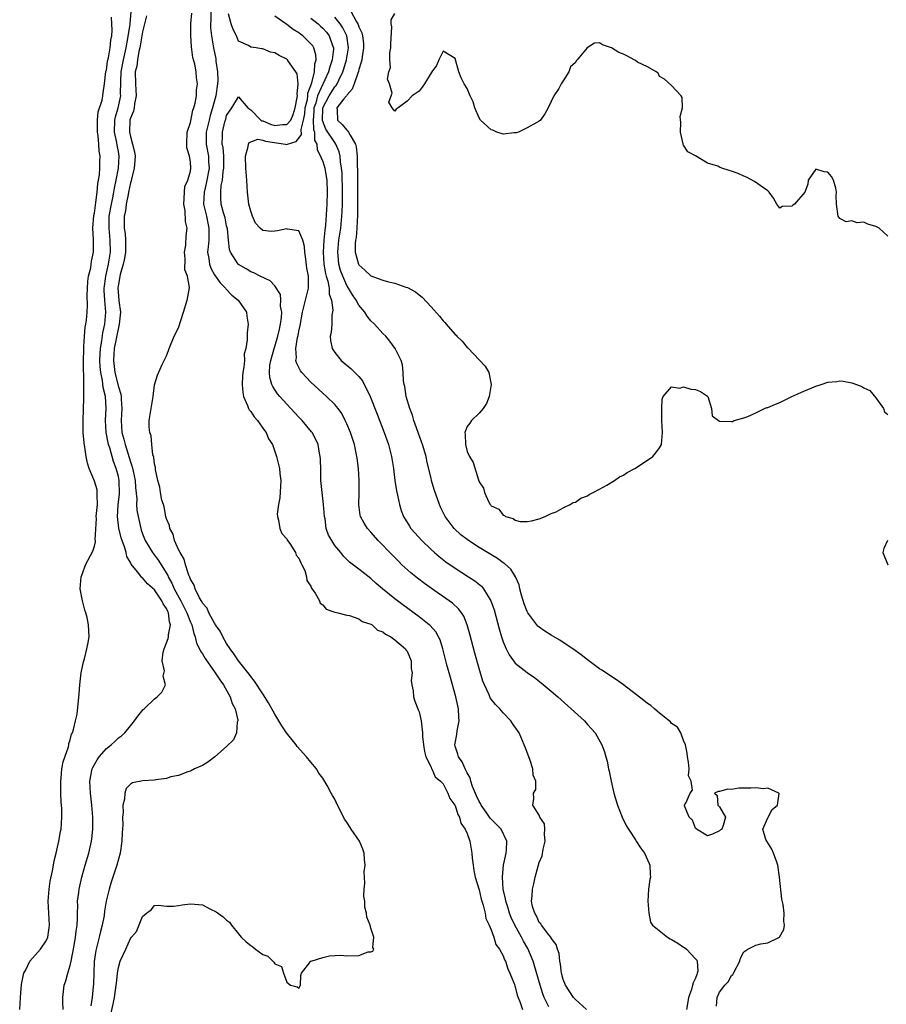
# Model space of a CAD drawing. Units: inches. Extents: x 2514000 to 2517000, y 1554000 to 1557000.
# Drawn here: x 2516461 to 2516605, y 1554670 to 1554834 of the extents above; entities that cross this region are included whole.
import ezdxf

# ---------------------------------------------------------------- set-up
doc = ezdxf.new("R2010")
doc.units = ezdxf.units.IN
doc.header["$MEASUREMENT"] = 0
doc.layers.add('LD25141554_2ft', color=42, linetype='Continuous')

msp = doc.modelspace()

# ---------------------------------------------------------------- linework, layer by layer
at = {"layer": 'LD25141554_2ft'}
for points, elevation in [([(2516460.58, 1554669), (2516460.69, 1554671), (2516460.89, 1554673.11), (2516461.2, 1554674.8), (2516461.25, 1554675), (2516461.58, 1554675.58), (2516462.27, 1554677), (2516464.04, 1554679), (2516465, 1554680.43), (2516465.24, 1554681), (2516465.46, 1554682.54), (2516465.51, 1554683), (2516465.42, 1554685), (2516465.34, 1554687), (2516465.49, 1554689), (2516465.67, 1554690.33), (2516466.04, 1554692.04), (2516466.2, 1554693), (2516466.29, 1554693.71), (2516466.64, 1554695), (2516467, 1554696.47), (2516467.11, 1554697), (2516467.38, 1554698.62), (2516467.46, 1554699), (2516467.61, 1554701), (2516467.59, 1554702.41), (2516467.55, 1554703), (2516467.5, 1554703.5), (2516467.42, 1554705), (2516467.4, 1554707), (2516467.47, 1554707.47), (2516467.61, 1554709), (2516467.81, 1554710.19), (2516468.69, 1554712.69), (2516468.75, 1554713), (2516468.76, 1554713.24), (2516469, 1554713.85), (2516469.21, 1554714.79), (2516469.34, 1554715), (2516469.55, 1554715.55), (2516469.84, 1554717), (2516470.12, 1554718.12), (2516470.48, 1554721.52), (2516470.58, 1554723), (2516470.82, 1554725), (2516471.19, 1554726.81), (2516471.35, 1554727.35), (2516471.77, 1554729), (2516471.95, 1554730.05), (2516472.15, 1554731), (2516472.06, 1554732.06), (2516472.04, 1554733), (2516471.79, 1554734.21), (2516471.57, 1554735), (2516471.42, 1554735.42), (2516471.03, 1554737), (2516470.65, 1554739), (2516470.78, 1554741), (2516471, 1554741.53), (2516471.55, 1554743), (2516472.75, 1554745.25), (2516473, 1554746.09), (2516473.18, 1554746.82), (2516473.17, 1554747), (2516473.15, 1554747.15), (2516473.33, 1554750.67), (2516473.31, 1554751), (2516473.5, 1554753), (2516473.44, 1554754.56), (2516473.49, 1554755), (2516473.44, 1554755.44), (2516473, 1554756.92), (2516472.14, 1554759), (2516471.87, 1554759.87), (2516471.65, 1554761), (2516471.43, 1554762.57), (2516471.28, 1554763.28), (2516471.14, 1554765), (2516471.11, 1554767), (2516471.27, 1554770.73), (2516471.27, 1554771), (2516471.24, 1554771.24), (2516471.26, 1554773), (2516471.26, 1554774.74), (2516471.2, 1554775.2), (2516471.2, 1554777), (2516471.22, 1554778.78), (2516471.23, 1554779), (2516471.27, 1554779.27), (2516471.35, 1554781), (2516471.49, 1554782.51), (2516471.6, 1554783), (2516471.69, 1554783.69), (2516471.81, 1554785), (2516471.85, 1554786.15), (2516471.81, 1554787.81), (2516471.83, 1554789), (2516471.89, 1554790.11), (2516472.03, 1554791), (2516472.39, 1554792.39), (2516472.5, 1554793.5), (2516472.86, 1554795), (2516472.87, 1554797.13), (2516472.73, 1554799), (2516472.89, 1554801.11), (2516473, 1554801.48), (2516473.16, 1554802.84), (2516473.27, 1554803.26), (2516473.49, 1554805), (2516473.57, 1554806.43), (2516473.7, 1554807), (2516473.85, 1554807.85), (2516473.89, 1554809), (2516473.91, 1554810.09), (2516473.95, 1554811), (2516473.79, 1554811.79), (2516473.73, 1554813), (2516473.63, 1554814.37), (2516473.5, 1554815), (2516473.51, 1554817), (2516473.65, 1554818.35), (2516474.29, 1554820.29), (2516474.41, 1554821), (2516474.46, 1554821.54), (2516474.67, 1554823), (2516474.92, 1554825.08), (2516475, 1554825.29), (2516475.2, 1554826.8), (2516475.37, 1554827.37), (2516475.64, 1554829), (2516475.71, 1554830.29), (2516475.88, 1554831), (2516475.96, 1554831.96), (2516475.93, 1554833), (2516475.86, 1554834.14)], 6350), ([(2516467.83, 1554669), (2516467.78, 1554670.22), (2516467.77, 1554671), (2516468, 1554673), (2516468.25, 1554673.75), (2516468.58, 1554675), (2516469, 1554676.3), (2516469.15, 1554677), (2516469.64, 1554679.64), (2516469.87, 1554681), (2516469.97, 1554682.03), (2516470.14, 1554683), (2516470.2, 1554684.2), (2516470.19, 1554685), (2516470.23, 1554686.23), (2516470.22, 1554687), (2516470.42, 1554688.42), (2516470.48, 1554689), (2516470.93, 1554691), (2516471.49, 1554693), (2516472.07, 1554695), (2516472.54, 1554697), (2516472.6, 1554697.4), (2516472.77, 1554699), (2516472.76, 1554701), (2516472.6, 1554703), (2516472.35, 1554705), (2516472.26, 1554707), (2516472.64, 1554709), (2516472.74, 1554709.26), (2516473, 1554709.77), (2516473.45, 1554710.55), (2516473.8, 1554711), (2516475, 1554712.41), (2516475.79, 1554713), (2516476.42, 1554713.58), (2516477, 1554714.17), (2516477.49, 1554714.51), (2516478.07, 1554715), (2516479, 1554716.19), (2516479.7, 1554717), (2516480.22, 1554717.78), (2516481.12, 1554718.88), (2516481.27, 1554719), (2516483, 1554720.67), (2516483.45, 1554721), (2516484.2, 1554721.8), (2516484.84, 1554723), (2516484.44, 1554724.44), (2516484.64, 1554725.36), (2516484.28, 1554727), (2516484.42, 1554728.42), (2516484.59, 1554729), (2516484.73, 1554729.27), (2516485.29, 1554730.71), (2516485.31, 1554731), (2516485.32, 1554731.32), (2516485.67, 1554733), (2516485.5, 1554733.5), (2516485.32, 1554735), (2516485.2, 1554735.2), (2516485, 1554735.68), (2516484.46, 1554736.46), (2516484.22, 1554737), (2516483, 1554738.8), (2516481.81, 1554739.81), (2516481, 1554740.83), (2516480.88, 1554740.88), (2516480.2, 1554741.8), (2516479.11, 1554743.11), (2516479, 1554743.37), (2516478.38, 1554744.38), (2516478.29, 1554745), (2516478.03, 1554745.97), (2516477.62, 1554747), (2516477.47, 1554747.47), (2516477.08, 1554749.08), (2516476.84, 1554751), (2516476.96, 1554752.96), (2516477.19, 1554754.81), (2516477.14, 1554757), (2516477, 1554757.68), (2516476.63, 1554759), (2516476.16, 1554760.16), (2516475.57, 1554762.43), (2516475.37, 1554763), (2516475.29, 1554763.29), (2516474.98, 1554764.98), (2516474.85, 1554767), (2516474.95, 1554769.05), (2516474.84, 1554771), (2516474.47, 1554772.47), (2516474.36, 1554773.64), (2516474.06, 1554775), (2516473.97, 1554775.97), (2516473.92, 1554777), (2516473.95, 1554778.05), (2516474.01, 1554779), (2516474.24, 1554780.24), (2516474.4, 1554781.6), (2516474.72, 1554783), (2516474.88, 1554785), (2516474.72, 1554787), (2516474.64, 1554788.64), (2516474.64, 1554789), (2516474.67, 1554789.33), (2516474.9, 1554791), (2516475.37, 1554793), (2516475.68, 1554795), (2516475.65, 1554797), (2516475.44, 1554799), (2516475.48, 1554801), (2516475.83, 1554803), (2516476.07, 1554804.07), (2516476.25, 1554805), (2516476.34, 1554805.66), (2516476.65, 1554807), (2516477.04, 1554809), (2516477.13, 1554811), (2516477, 1554811.76), (2516476.79, 1554812.79), (2516476.73, 1554813.27), (2516476.35, 1554815), (2516476.39, 1554817), (2516476.49, 1554817.51), (2516476.95, 1554819), (2516477.39, 1554821), (2516477.37, 1554821.37), (2516477.39, 1554823.39), (2516477.45, 1554825), (2516477.82, 1554827), (2516478.28, 1554829), (2516478.57, 1554830.57), (2516478.93, 1554832.93), (2516478.93, 1554833.07), (2516479.14, 1554835)], 6348), ([(2516481.65, 1554834.35), (2516481.35, 1554833), (2516481, 1554831.68), (2516480.64, 1554829.36), (2516480.56, 1554829), (2516480.4, 1554828.4), (2516480.15, 1554827), (2516480.05, 1554825.95), (2516479.8, 1554825), (2516479.85, 1554823), (2516479.95, 1554821), (2516479.67, 1554819.67), (2516479.6, 1554819), (2516479.51, 1554818.49), (2516479, 1554817.32), (2516478.92, 1554817), (2516478.85, 1554815), (2516479, 1554814.23), (2516479.36, 1554813), (2516479.69, 1554811.69), (2516479.76, 1554811), (2516479.73, 1554810.27), (2516479.64, 1554809), (2516479.16, 1554807.16), (2516479.12, 1554806.88), (2516479, 1554806.56), (2516478.7, 1554805), (2516478.6, 1554804.6), (2516478.31, 1554803), (2516478.18, 1554801.82), (2516477.98, 1554801), (2516477.98, 1554799), (2516478.12, 1554798.12), (2516478.19, 1554797), (2516478.2, 1554796.2), (2516478.17, 1554795), (2516478.03, 1554793.97), (2516477.81, 1554793), (2516477.28, 1554791.28), (2516477, 1554789.68), (2516476.92, 1554789), (2516477, 1554787.73), (2516477.07, 1554786.93), (2516477.32, 1554785), (2516477.15, 1554783), (2516477, 1554782.47), (2516476.31, 1554779), (2516476.18, 1554777), (2516476.4, 1554775), (2516477, 1554772.59), (2516477.4, 1554771.4), (2516477.47, 1554771), (2516477.47, 1554770.53), (2516477.57, 1554769), (2516477.44, 1554767), (2516477.59, 1554765), (2516477.9, 1554763.9), (2516478.1, 1554763), (2516479, 1554760.13), (2516479.31, 1554759.31), (2516479.44, 1554758.56), (2516479.77, 1554757), (2516479.84, 1554755.84), (2516480.04, 1554753.96), (2516480.03, 1554753), (2516480.07, 1554752.07), (2516480.26, 1554751), (2516480.7, 1554749), (2516480.77, 1554748.77), (2516481, 1554748.15), (2516481.46, 1554747), (2516482.68, 1554745), (2516482.81, 1554744.81), (2516483, 1554744.58), (2516483.68, 1554743.68), (2516485.22, 1554741.22), (2516485.3, 1554741), (2516485.91, 1554739.91), (2516486.29, 1554739), (2516487.37, 1554737), (2516488.39, 1554735), (2516489, 1554733.44), (2516489.2, 1554733), (2516489.54, 1554731.54), (2516489.78, 1554731), (2516489.96, 1554729.96), (2516490.48, 1554729), (2516490.63, 1554728.63), (2516491, 1554728.14), (2516491.41, 1554727.41), (2516493.11, 1554725), (2516493.84, 1554723.84), (2516494.46, 1554723), (2516495.61, 1554721), (2516495.9, 1554719.9), (2516496.4, 1554719), (2516496.87, 1554717.13), (2516496.86, 1554717), (2516496.77, 1554716.77), (2516496.65, 1554715), (2516496.15, 1554713.85), (2516495, 1554712.73), (2516493.02, 1554711), (2516491.88, 1554710.12), (2516491, 1554709.6), (2516489.64, 1554709), (2516489, 1554708.65), (2516488.52, 1554708.52), (2516487, 1554707.93), (2516485.71, 1554707.71), (2516485, 1554707.43), (2516483.21, 1554707.21), (2516483, 1554707.14), (2516481.04, 1554707.04), (2516479.33, 1554706.67), (2516479, 1554706.48), (2516478.27, 1554705.73), (2516478.04, 1554705), (2516478, 1554704), (2516477.75, 1554703), (2516477.78, 1554701.78), (2516477.69, 1554701), (2516477.71, 1554699.71), (2516477.62, 1554698.38), (2516477.58, 1554697), (2516477.29, 1554695), (2516476.74, 1554693), (2516475.81, 1554690.19), (2516475.45, 1554689), (2516474.97, 1554687), (2516474.68, 1554685.32), (2516474.61, 1554684.61), (2516474.32, 1554683), (2516474.04, 1554681.96), (2516473.82, 1554681), (2516473.28, 1554679), (2516473.23, 1554678.77), (2516472.98, 1554676.98), (2516472.83, 1554673.17), (2516472.81, 1554672.81), (2516472.63, 1554671), (2516472.41, 1554669.59)], 6346), ([(2516475.47, 1554667), (2516476.13, 1554669.87), (2516476.34, 1554671), (2516476.65, 1554673), (2516476.67, 1554673.33), (2516476.86, 1554675), (2516477, 1554675.96), (2516477.31, 1554677), (2516478.25, 1554679), (2516479, 1554680.79), (2516479.2, 1554681), (2516480.02, 1554681.98), (2516481, 1554684.46), (2516481.69, 1554685), (2516482.44, 1554685.56), (2516483, 1554686.31), (2516483.64, 1554686.36), (2516485, 1554686.18), (2516486.15, 1554686.15), (2516487, 1554686.27), (2516487.61, 1554686.39), (2516489, 1554686.58), (2516491, 1554686.37), (2516492.31, 1554685.69), (2516493.24, 1554685.24), (2516494.4, 1554684.4), (2516495, 1554683.83), (2516495.49, 1554683.49), (2516495.83, 1554683), (2516497, 1554681.55), (2516497.39, 1554681), (2516498.24, 1554680.24), (2516499, 1554679.63), (2516499.38, 1554679.38), (2516499.8, 1554679), (2516501, 1554678.14), (2516501.85, 1554677.85), (2516502.68, 1554677), (2516502.85, 1554676.85), (2516503, 1554676.58), (2516504.14, 1554676.14), (2516504.48, 1554675), (2516505, 1554673.5), (2516505.64, 1554673), (2516506.72, 1554672.72), (2516507, 1554672.51), (2516507.3, 1554673), (2516507.34, 1554674.66), (2516507.44, 1554675), (2516508.81, 1554676.81), (2516508.87, 1554677), (2516508.96, 1554677.04), (2516509.04, 1554677.04), (2516511, 1554677.62), (2516512.11, 1554677.89), (2516513.98, 1554678.02), (2516515, 1554677.92), (2516517, 1554677.97), (2516518.56, 1554678.56), (2516519, 1554678.58), (2516519.34, 1554678.66), (2516519.5, 1554679), (2516519.29, 1554679.29), (2516519.47, 1554681), (2516519, 1554682.49), (2516518.86, 1554683), (2516518.33, 1554684.33), (2516518.28, 1554685), (2516518, 1554686), (2516517.98, 1554687), (2516517.83, 1554687.83), (2516517.86, 1554689), (2516517.98, 1554690.02), (2516517.92, 1554691), (2516517.9, 1554691.9), (2516518.05, 1554693), (2516517.92, 1554693.92), (2516517.87, 1554695), (2516517.66, 1554695.66), (2516517.08, 1554697), (2516515.69, 1554699), (2516515, 1554700.15), (2516514.63, 1554700.63), (2516513.94, 1554702.06), (2516513.46, 1554703), (2516513, 1554703.96), (2516512.58, 1554704.58), (2516512.41, 1554705), (2516511.73, 1554706.27), (2516511.19, 1554707.19), (2516511, 1554707.48), (2516510.32, 1554708.32), (2516509.94, 1554709), (2516509, 1554710.11), (2516508.3, 1554711), (2516506.75, 1554712.75), (2516506.58, 1554713), (2516504.97, 1554715), (2516504.18, 1554716.18), (2516503.7, 1554717), (2516503, 1554718.13), (2516501.99, 1554719.99), (2516501, 1554721.48), (2516499.64, 1554723.64), (2516499, 1554724.41), (2516498.76, 1554724.76), (2516496.97, 1554727), (2516496.19, 1554728.19), (2516495.59, 1554729), (2516495, 1554729.9), (2516494.36, 1554731), (2516493.91, 1554731.91), (2516493.16, 1554733), (2516493.11, 1554733.11), (2516493, 1554733.25), (2516492.06, 1554735), (2516491.74, 1554735.74), (2516491, 1554736.6), (2516490.87, 1554736.87), (2516490.5, 1554737.5), (2516489.77, 1554739), (2516489.6, 1554739.6), (2516489, 1554740.61), (2516488.9, 1554740.9), (2516488.73, 1554741.27), (2516488.17, 1554743), (2516487.94, 1554743.94), (2516487.25, 1554745), (2516487, 1554745.53), (2516486.33, 1554747), (2516486.08, 1554748.08), (2516485.55, 1554749), (2516485.5, 1554749.5), (2516485, 1554750.65), (2516484.91, 1554751), (2516484.62, 1554752.62), (2516484.48, 1554753), (2516484.24, 1554753.76), (2516484.01, 1554755), (2516483.91, 1554755.91), (2516483.55, 1554757), (2516483.16, 1554758.84), (2516483.16, 1554759.16), (2516483, 1554759.7), (2516482.89, 1554760.89), (2516482.74, 1554761.26), (2516482.53, 1554763), (2516482.45, 1554764.45), (2516482.2, 1554765), (2516482.1, 1554765.9), (2516482.14, 1554767), (2516482.32, 1554768.32), (2516482.45, 1554769), (2516482.76, 1554771), (2516483, 1554772.93), (2516483.48, 1554774.52), (2516484.3, 1554776.3), (2516484.6, 1554777), (2516485, 1554777.78), (2516485.34, 1554778.66), (2516485.45, 1554779), (2516486.28, 1554781), (2516487, 1554782.44), (2516487.84, 1554785), (2516488.44, 1554787), (2516488.75, 1554788.75), (2516488.85, 1554789.15), (2516488.51, 1554791), (2516488.06, 1554792.06), (2516488.1, 1554793.9), (2516487.99, 1554795), (2516488.19, 1554796.19), (2516488.29, 1554797.71), (2516488.45, 1554799), (2516488.13, 1554800.13), (2516488.1, 1554801.9), (2516487.87, 1554803), (2516487.95, 1554803.95), (2516487.99, 1554805), (2516488.07, 1554805.93), (2516488.56, 1554807), (2516489, 1554808.48), (2516489.07, 1554809), (2516489, 1554810.06), (2516488.85, 1554811), (2516488.39, 1554812.39), (2516488.37, 1554813), (2516488.46, 1554815), (2516489, 1554816.57), (2516489.36, 1554818.64), (2516489.54, 1554819), (2516489.79, 1554819.79), (2516489.97, 1554821), (2516490, 1554822), (2516490.16, 1554823), (2516490.01, 1554824.01), (2516489.92, 1554825), (2516489.7, 1554826.3), (2516489.39, 1554827.39), (2516489.16, 1554829.16), (2516489.04, 1554831.04), (2516489.06, 1554833), (2516489.23, 1554834.77)], 6344), ([(2516492.35, 1554835), (2516492.36, 1554833.64), (2516492.31, 1554833), (2516492.33, 1554832.33), (2516492.5, 1554831), (2516492.82, 1554829), (2516493.19, 1554827.19), (2516493.23, 1554826.77), (2516493.5, 1554825), (2516493.53, 1554823.53), (2516493.5, 1554823), (2516493.2, 1554821), (2516492.67, 1554819), (2516492.26, 1554817.74), (2516492.07, 1554817), (2516491.59, 1554815), (2516491.59, 1554813), (2516491.97, 1554811), (2516492, 1554810), (2516492.07, 1554809), (2516491.59, 1554806.41), (2516491.24, 1554805), (2516491.17, 1554803), (2516491.63, 1554801), (2516491.86, 1554799.86), (2516492.06, 1554799), (2516492.06, 1554797.94), (2516492.02, 1554797), (2516491.9, 1554795.9), (2516491.84, 1554795), (2516492.02, 1554793.98), (2516492.14, 1554793), (2516492.36, 1554792.36), (2516493, 1554791.26), (2516493.92, 1554789.92), (2516494.82, 1554789), (2516494.88, 1554788.88), (2516495.86, 1554787.86), (2516496.93, 1554787), (2516498.32, 1554785), (2516498.37, 1554784.37), (2516498.59, 1554783), (2516498.43, 1554781.57), (2516498.39, 1554781), (2516498.39, 1554780.39), (2516498.18, 1554779), (2516497.94, 1554778.06), (2516497.95, 1554777), (2516497.87, 1554775.87), (2516497.69, 1554775), (2516497.64, 1554774.36), (2516497.57, 1554773), (2516497.67, 1554771.67), (2516497.8, 1554771), (2516498.49, 1554769.51), (2516498.66, 1554769), (2516498.76, 1554768.76), (2516499, 1554768.49), (2516499.59, 1554767.59), (2516500.13, 1554767), (2516501.32, 1554765.32), (2516501.6, 1554765), (2516501.97, 1554763.97), (2516502.64, 1554763), (2516503.31, 1554761), (2516503.78, 1554759), (2516503.83, 1554758.17), (2516504.01, 1554757), (2516503.87, 1554754.13), (2516503.64, 1554753), (2516503.43, 1554751.43), (2516503.45, 1554751), (2516503.62, 1554750.38), (2516503.85, 1554749), (2516504.2, 1554748.2), (2516505, 1554747.31), (2516505.15, 1554747), (2516505.5, 1554746.5), (2516506.44, 1554745), (2516506.59, 1554744.59), (2516507, 1554744.11), (2516507.32, 1554743.32), (2516507.53, 1554743), (2516507.98, 1554742.01), (2516508.27, 1554741), (2516508.36, 1554740.36), (2516509, 1554739.44), (2516509.11, 1554739.11), (2516509.73, 1554738.27), (2516510.44, 1554737), (2516510.58, 1554736.58), (2516511, 1554736.3), (2516511.57, 1554735.57), (2516513, 1554735.11), (2516513.07, 1554735.07), (2516513.5, 1554735), (2516515, 1554734.62), (2516515.44, 1554734.56), (2516517, 1554734.01), (2516517.56, 1554733.56), (2516519, 1554733.12), (2516519.2, 1554733), (2516520.1, 1554732.1), (2516521, 1554731.84), (2516521.43, 1554731.43), (2516522.3, 1554731), (2516523, 1554730.5), (2516524.73, 1554729), (2516524.81, 1554728.81), (2516525, 1554728.61), (2516525.7, 1554727), (2516525.72, 1554725.72), (2516525.87, 1554725), (2516525.71, 1554723.71), (2516525.79, 1554723), (2516526.02, 1554721.98), (2516526.1, 1554721), (2516526.28, 1554720.28), (2516526.82, 1554719), (2516526.85, 1554718.85), (2516527, 1554718.53), (2516527.34, 1554717), (2516527.53, 1554715.53), (2516527.58, 1554715), (2516527.6, 1554714.4), (2516527.73, 1554713), (2516527.89, 1554711.89), (2516528.12, 1554711), (2516529, 1554709.31), (2516529.07, 1554709.07), (2516529.13, 1554709), (2516529.7, 1554707.7), (2516530.59, 1554707), (2516531, 1554706.52), (2516531.81, 1554705), (2516532.1, 1554704.1), (2516532.95, 1554703), (2516533, 1554702.91), (2516533.43, 1554701.43), (2516533.71, 1554701), (2516533.97, 1554699.97), (2516534.66, 1554699), (2516535, 1554698.25), (2516535.46, 1554697), (2516535.81, 1554695), (2516535.86, 1554694.14), (2516535.99, 1554693), (2516536.13, 1554692.13), (2516536.34, 1554691), (2516537, 1554688.9), (2516537.33, 1554687.33), (2516537.68, 1554686.32), (2516537.98, 1554685), (2516538.13, 1554684.13), (2516538.66, 1554683), (2516539, 1554682.22), (2516539.44, 1554681), (2516539.8, 1554679.8), (2516540.41, 1554679), (2516541, 1554677.93), (2516541.24, 1554677.24), (2516541.39, 1554677), (2516541.75, 1554675.75), (2516542.12, 1554675), (2516542.86, 1554673.14), (2516542.92, 1554672.92), (2516543, 1554672.77), (2516543.35, 1554671.36), (2516543.84, 1554670.16), (2516544.19, 1554669)], 6342), ([(2516548.58, 1554669.42), (2516547.84, 1554671), (2516547.61, 1554671.61), (2516547.14, 1554673), (2516546.23, 1554676.23), (2516545.99, 1554677), (2516545.1, 1554679.1), (2516544.37, 1554680.37), (2516544.05, 1554681), (2516542.95, 1554683), (2516542.31, 1554684.31), (2516542.06, 1554685), (2516541.82, 1554685.82), (2516541.44, 1554687), (2516541.4, 1554687.4), (2516541.02, 1554689), (2516540.87, 1554691), (2516541, 1554692.37), (2516541.07, 1554693), (2516541.5, 1554695), (2516541.56, 1554695.56), (2516541.62, 1554697), (2516540.65, 1554699), (2516539.82, 1554699.82), (2516538.84, 1554700.84), (2516538.17, 1554701.83), (2516537.33, 1554703), (2516537.23, 1554703.23), (2516537, 1554703.61), (2516536.54, 1554704.54), (2516535.91, 1554706.09), (2516535.6, 1554707), (2516535.51, 1554707.51), (2516535, 1554708.37), (2516534.81, 1554708.81), (2516534.69, 1554709), (2516534.17, 1554710.17), (2516533.54, 1554711), (2516533.44, 1554711.44), (2516533, 1554712.81), (2516532.96, 1554713), (2516533, 1554713.31), (2516533.28, 1554714.73), (2516533.36, 1554715.36), (2516533.67, 1554717), (2516533.62, 1554717.62), (2516533.55, 1554719), (2516533.14, 1554721), (2516532.58, 1554723), (2516532.21, 1554724.21), (2516531.65, 1554726.35), (2516531.46, 1554727), (2516530.98, 1554728.98), (2516530.49, 1554730.49), (2516530.24, 1554731), (2516529.8, 1554731.8), (2516528.86, 1554732.86), (2516528.71, 1554733), (2516527, 1554734.33), (2516524.33, 1554736.33), (2516523, 1554737.34), (2516520.94, 1554739), (2516519.89, 1554739.89), (2516519, 1554740.7), (2516517.69, 1554741.69), (2516517, 1554742.28), (2516515.42, 1554743.42), (2516514.42, 1554744.42), (2516513.99, 1554745), (2516513, 1554746.19), (2516512.47, 1554747), (2516511.93, 1554747.93), (2516511.57, 1554749), (2516511.37, 1554750.63), (2516511.29, 1554751), (2516511.13, 1554753), (2516510.87, 1554755), (2516510.69, 1554757), (2516510.66, 1554758.66), (2516510.6, 1554760.6), (2516510.58, 1554761), (2516510.46, 1554761.54), (2516510.21, 1554763), (2516509.85, 1554763.85), (2516509.23, 1554765), (2516509.13, 1554765.13), (2516507.55, 1554767), (2516507, 1554767.56), (2516505, 1554769.7), (2516503.84, 1554771), (2516503.45, 1554771.45), (2516502.66, 1554772.66), (2516502.52, 1554773), (2516502.16, 1554774.16), (2516502.12, 1554775), (2516502.2, 1554776.2), (2516502.34, 1554777), (2516502.89, 1554779), (2516503, 1554779.33), (2516503.51, 1554781), (2516503.78, 1554782.22), (2516503.97, 1554783), (2516504.12, 1554784.12), (2516504.16, 1554785), (2516503.97, 1554786.03), (2516504.02, 1554787), (2516503.95, 1554787.95), (2516503, 1554789.42), (2516502.24, 1554790.24), (2516500.59, 1554791), (2516499.55, 1554791.55), (2516499, 1554791.74), (2516498.25, 1554792.25), (2516497, 1554792.93), (2516496.93, 1554793), (2516495.65, 1554795), (2516495.46, 1554795.45), (2516495.33, 1554797), (2516495.13, 1554798.87), (2516495.08, 1554799.08), (2516495, 1554799.37), (2516494.73, 1554800.73), (2516494.47, 1554801.53), (2516494.11, 1554803), (2516494.03, 1554804.03), (2516494.01, 1554805), (2516494.09, 1554806.09), (2516494.31, 1554807), (2516494.43, 1554808.43), (2516494.55, 1554809), (2516494.52, 1554811), (2516494.41, 1554812.41), (2516494.28, 1554813), (2516494.31, 1554814.31), (2516494.3, 1554815), (2516494.69, 1554816.69), (2516494.84, 1554817.16), (2516495, 1554817.77), (2516495.87, 1554819), (2516497, 1554820.85), (2516498.51, 1554819), (2516499, 1554818.68), (2516500.71, 1554817), (2516500.88, 1554816.88), (2516501, 1554816.86), (2516502.31, 1554816.31), (2516503, 1554816.1), (2516504.27, 1554816.27), (2516505, 1554816.23), (2516505.65, 1554817), (2516506.09, 1554817.91), (2516506.4, 1554819), (2516506.74, 1554820.74), (2516506.77, 1554821), (2516506.71, 1554821.29), (2516506.91, 1554823), (2516506.71, 1554824.71), (2516506.52, 1554825), (2516505.27, 1554826.73), (2516505.11, 1554827), (2516505, 1554827.1), (2516503.73, 1554827.73), (2516503, 1554828.16), (2516502.31, 1554828.31), (2516501, 1554828.85), (2516500.82, 1554828.82), (2516499.9, 1554829), (2516499, 1554829.14), (2516498.62, 1554829.38), (2516497, 1554830.1), (2516496.62, 1554831), (2516496.07, 1554832.07), (2516495.73, 1554833), (2516495.33, 1554834.67)], 6340), ([(2516554.88, 1554669), (2516553, 1554670.66), (2516552.69, 1554671), (2516551.36, 1554673), (2516551, 1554673.97), (2516550.71, 1554675), (2516550.53, 1554676.53), (2516550.41, 1554677), (2516550.29, 1554678.29), (2516550.01, 1554679), (2516549.82, 1554679.82), (2516549, 1554680.87), (2516548.96, 1554680.96), (2516548.58, 1554681.42), (2516547.37, 1554683), (2516547.25, 1554683.25), (2516547, 1554683.48), (2516546.56, 1554684.56), (2516546.25, 1554685), (2516545.89, 1554686.11), (2516545.73, 1554687), (2516545.81, 1554687.81), (2516545.85, 1554689), (2516546.1, 1554689.9), (2516546.34, 1554691), (2516547, 1554693.46), (2516547.46, 1554694.54), (2516547.65, 1554695.65), (2516547.97, 1554697), (2516547.87, 1554698.13), (2516547.9, 1554699), (2516547.86, 1554699.85), (2516547.11, 1554701), (2516547, 1554701.3), (2516545.94, 1554703), (2516546.11, 1554704.1), (2516546.06, 1554705), (2516546.43, 1554705.57), (2516546.43, 1554707), (2516545.99, 1554707.99), (2516545.95, 1554709), (2516545.42, 1554710.58), (2516544.63, 1554712.63), (2516544.51, 1554713), (2516543.63, 1554715), (2516542.56, 1554716.56), (2516542.28, 1554717), (2516541, 1554718.33), (2516540.44, 1554719), (2516539.71, 1554719.71), (2516539, 1554720.62), (2516538.85, 1554720.85), (2516538.66, 1554721.34), (2516537.89, 1554723), (2516537.63, 1554723.63), (2516537, 1554725.72), (2516536.27, 1554728.27), (2516535.46, 1554731.46), (2516535.03, 1554733), (2516534.43, 1554734.43), (2516534.05, 1554735), (2516533.61, 1554735.61), (2516532.58, 1554736.58), (2516532.01, 1554737), (2516529.05, 1554739.05), (2516527.89, 1554739.89), (2516526.76, 1554740.76), (2516525.66, 1554741.66), (2516524.15, 1554743), (2516523.56, 1554743.56), (2516522.56, 1554744.56), (2516520.22, 1554747), (2516519, 1554748.41), (2516518.45, 1554749), (2516517.9, 1554749.9), (2516517.27, 1554751), (2516517.22, 1554751.22), (2516516.98, 1554753), (2516517.05, 1554754.95), (2516517.04, 1554757), (2516516.92, 1554759), (2516516.71, 1554760.71), (2516516.68, 1554761), (2516516.24, 1554763), (2516515.59, 1554765), (2516515, 1554766.44), (2516514.74, 1554767), (2516514.14, 1554768.14), (2516513.53, 1554769), (2516513, 1554769.66), (2516511.62, 1554771), (2516511, 1554771.54), (2516509, 1554773.35), (2516507.49, 1554775), (2516507.27, 1554775.27), (2516506.6, 1554776.6), (2516506.53, 1554777), (2516506.6, 1554777.4), (2516506.5, 1554779), (2516506.78, 1554780.78), (2516506.87, 1554781.13), (2516507, 1554781.88), (2516507.22, 1554782.78), (2516507.63, 1554785), (2516507.89, 1554786.11), (2516508.14, 1554787), (2516508.6, 1554789), (2516508.59, 1554791), (2516508.36, 1554792.36), (2516508.15, 1554793.85), (2516508.02, 1554795), (2516507.97, 1554795.97), (2516507.67, 1554797), (2516507, 1554798.58), (2516505.15, 1554798.85), (2516505, 1554798.91), (2516503.45, 1554798.55), (2516503, 1554798.48), (2516502.44, 1554798.44), (2516501, 1554798.61), (2516500.59, 1554799), (2516499.82, 1554799.82), (2516499.3, 1554801), (2516499, 1554801.82), (2516498.69, 1554803), (2516498.46, 1554805), (2516498.37, 1554807), (2516498.21, 1554809), (2516498.13, 1554811), (2516498.6, 1554812.6), (2516498.64, 1554813), (2516498.74, 1554813.26), (2516500.2, 1554813.8), (2516501, 1554813.67), (2516501.49, 1554813.49), (2516504.79, 1554813), (2516505, 1554812.94), (2516505.11, 1554813), (2516506.56, 1554813.44), (2516507, 1554813.97), (2516507.43, 1554814.57), (2516507.4, 1554815.4), (2516507.81, 1554817), (2516508, 1554818), (2516508.08, 1554819), (2516508.43, 1554820.43), (2516508.5, 1554821), (2516508.53, 1554821.47), (2516509.16, 1554823.16), (2516509.6, 1554825), (2516509.66, 1554826.34), (2516509.88, 1554827), (2516509.86, 1554827.86), (2516509.5, 1554829), (2516509.32, 1554829.32), (2516509, 1554829.7), (2516507.65, 1554831), (2516507.27, 1554831.27), (2516507, 1554831.48), (2516506.05, 1554832.05), (2516505, 1554832.91), (2516503, 1554834.26)], 6338), ([(2516509, 1554833.95), (2516510.2, 1554833), (2516510.63, 1554832.63), (2516511, 1554832.28), (2516511.61, 1554831.61), (2516512.06, 1554831), (2516512.62, 1554829.38), (2516512.79, 1554829), (2516512.79, 1554828.79), (2516512.57, 1554827), (2516512.15, 1554825.85), (2516511.93, 1554825), (2516510.13, 1554821), (2516509.81, 1554819.81), (2516509.53, 1554819), (2516509.52, 1554818.48), (2516509.39, 1554817), (2516509.43, 1554815.43), (2516509.59, 1554815), (2516509.62, 1554813.62), (2516509.98, 1554813), (2516510.04, 1554812.04), (2516510.62, 1554811), (2516510.7, 1554810.7), (2516511, 1554810.09), (2516511.31, 1554809), (2516511.58, 1554807.58), (2516511.65, 1554807), (2516511.74, 1554805), (2516511.66, 1554803), (2516511.44, 1554799.44), (2516511.33, 1554798.67), (2516511.18, 1554797), (2516511.06, 1554795), (2516511.19, 1554793), (2516511.46, 1554791.46), (2516511.58, 1554791), (2516511.84, 1554790.16), (2516512.04, 1554789), (2516512.04, 1554788.04), (2516512.42, 1554787), (2516512.67, 1554785.33), (2516512.52, 1554784.52), (2516512.48, 1554783), (2516512.37, 1554781.63), (2516512.23, 1554781), (2516512.29, 1554780.29), (2516512.53, 1554779), (2516513, 1554778.32), (2516514.06, 1554777), (2516515.67, 1554775.67), (2516517, 1554774.29), (2516517.57, 1554773.57), (2516517.86, 1554773), (2516518.28, 1554772.28), (2516518.85, 1554771), (2516520.04, 1554768.04), (2516521.21, 1554765), (2516521.9, 1554763), (2516522.42, 1554761), (2516522.74, 1554759), (2516522.99, 1554756.99), (2516523.27, 1554755.27), (2516523.43, 1554754.57), (2516523.74, 1554753), (2516524.04, 1554752.04), (2516524.41, 1554751), (2516525.4, 1554749.4), (2516525.66, 1554749), (2516526.28, 1554748.28), (2516527.44, 1554747), (2516529, 1554745.51), (2516529.57, 1554745), (2516530.35, 1554744.35), (2516531.48, 1554743.48), (2516533, 1554742.42), (2516535.24, 1554741), (2516536.3, 1554740.3), (2516537.4, 1554739.4), (2516537.73, 1554739), (2516538.97, 1554736.97), (2516539.49, 1554735.49), (2516540.34, 1554732.34), (2516540.73, 1554731), (2516541, 1554730.18), (2516541.5, 1554729), (2516541.98, 1554727.98), (2516542.69, 1554727), (2516542.81, 1554726.81), (2516543, 1554726.62), (2516545, 1554725.06), (2516546.21, 1554724.21), (2516547.34, 1554723.34), (2516549, 1554721.94), (2516550.08, 1554721), (2516552.33, 1554719), (2516554.5, 1554717), (2516555, 1554716.43), (2516556.3, 1554715), (2516557.43, 1554713), (2516557.85, 1554711.85), (2516558.05, 1554711), (2516558.28, 1554710.28), (2516558.53, 1554709), (2516558.64, 1554708.64), (2516558.98, 1554707), (2516559.42, 1554705), (2516560, 1554703), (2516560.78, 1554701), (2516561.51, 1554699.51), (2516561.82, 1554699), (2516563, 1554697.19), (2516563.13, 1554697), (2516563.86, 1554695.86), (2516564.51, 1554695), (2516565.26, 1554693.26), (2516565.41, 1554693), (2516565.46, 1554691.46), (2516565.49, 1554691), (2516565.4, 1554690.6), (2516565.17, 1554689), (2516565.07, 1554687), (2516565.2, 1554685), (2516565.5, 1554683.5), (2516565.81, 1554683), (2516568.32, 1554681), (2516568.75, 1554680.75), (2516569, 1554680.65), (2516570.02, 1554680.02), (2516571, 1554679.35), (2516571.23, 1554679.23), (2516571.49, 1554679), (2516573, 1554677.43), (2516573.2, 1554677.2), (2516573.27, 1554677), (2516573.35, 1554675.35), (2516573.28, 1554675), (2516573.18, 1554674.82), (2516573, 1554674.21), (2516572.6, 1554673.4), (2516572.51, 1554673), (2516572.3, 1554672.3), (2516571.83, 1554671), (2516571.73, 1554670.27), (2516571.49, 1554669)], 6336), ([(2516576.49, 1554669.51), (2516576.59, 1554671), (2516577, 1554671.86), (2516577.87, 1554673), (2516578.4, 1554673.6), (2516579, 1554674.65), (2516579.21, 1554674.79), (2516579.33, 1554675), (2516580.38, 1554677), (2516580.47, 1554677.53), (2516581, 1554678.55), (2516581.7, 1554679), (2516583, 1554679.68), (2516583.88, 1554679.88), (2516585, 1554680.05), (2516586.94, 1554681), (2516586.97, 1554681.02), (2516587.7, 1554682.3), (2516587.77, 1554683), (2516587.66, 1554683.66), (2516587.71, 1554685), (2516587.55, 1554686.45), (2516587.35, 1554687.35), (2516586.98, 1554691), (2516586.69, 1554693), (2516586.5, 1554693.5), (2516585.98, 1554695), (2516585.67, 1554695.67), (2516584.84, 1554697), (2516584.71, 1554697.29), (2516584.19, 1554699), (2516585, 1554700.89), (2516585.72, 1554702.28), (2516586.6, 1554703), (2516586.92, 1554704.92), (2516586.86, 1554705), (2516585, 1554705.79), (2516584.31, 1554705.69), (2516583, 1554705.88), (2516582.17, 1554705.83), (2516580.21, 1554705.79), (2516579, 1554705.61), (2516578.37, 1554705.63), (2516577, 1554705.24), (2516576.73, 1554705.27), (2516576.12, 1554705), (2516576.6, 1554704.6), (2516576.7, 1554703), (2516577, 1554702.72), (2516577.99, 1554701), (2516577.61, 1554699.61), (2516577.35, 1554699), (2516577.15, 1554698.85), (2516577, 1554698.7), (2516575.83, 1554698.17), (2516575, 1554697.85), (2516573.15, 1554699), (2516573.12, 1554699.12), (2516573, 1554699.17), (2516572.5, 1554700.5), (2516571.92, 1554701), (2516571.13, 1554702.87), (2516571.17, 1554703), (2516571.42, 1554703.42), (2516572.1, 1554705), (2516572.51, 1554705.49), (2516572.27, 1554707), (2516571.84, 1554707.84), (2516571.94, 1554709), (2516571.84, 1554710.16), (2516571.66, 1554711), (2516571.61, 1554711.61), (2516571.32, 1554713), (2516571, 1554713.74), (2516570.55, 1554715), (2516569.97, 1554715.97), (2516569, 1554716.59), (2516568.82, 1554716.82), (2516568.63, 1554717), (2516567, 1554718.29), (2516566.63, 1554718.63), (2516566.15, 1554719), (2516565.55, 1554719.55), (2516565, 1554719.89), (2516564.39, 1554720.39), (2516561, 1554723), (2516559.83, 1554723.83), (2516557.43, 1554725.43), (2516557, 1554725.69), (2516555, 1554727.15), (2516553.98, 1554727.98), (2516552.59, 1554729), (2516551, 1554730.06), (2516550.43, 1554730.43), (2516549, 1554731.26), (2516547.94, 1554731.94), (2516547, 1554732.6), (2516546.78, 1554732.78), (2516546.59, 1554733), (2516545.11, 1554735), (2516545, 1554735.21), (2516544.51, 1554736.51), (2516544.06, 1554737.94), (2516543.77, 1554739), (2516543.64, 1554739.64), (2516543.04, 1554741), (2516542.26, 1554742.26), (2516541.21, 1554743.21), (2516541, 1554743.33), (2516540.03, 1554744.03), (2516537, 1554745.85), (2516535.23, 1554747), (2516535, 1554747.17), (2516533.98, 1554747.98), (2516532.87, 1554749), (2516531.34, 1554751), (2516530.58, 1554752.58), (2516530.41, 1554753), (2516529.53, 1554755.53), (2516529.09, 1554757), (2516529, 1554757.36), (2516528.3, 1554760.3), (2516528.16, 1554761), (2516527.57, 1554763), (2516527.43, 1554763.43), (2516526.85, 1554765), (2516526.38, 1554766.38), (2516526.13, 1554767), (2516525.9, 1554767.9), (2516525.45, 1554769), (2516524.87, 1554771), (2516524.66, 1554772.66), (2516524.54, 1554773), (2516524.4, 1554773.6), (2516524.38, 1554775), (2516524.23, 1554776.23), (2516524.02, 1554777), (2516523.03, 1554779), (2516522.17, 1554780.17), (2516521.47, 1554781), (2516521, 1554781.46), (2516519.62, 1554783), (2516519, 1554783.56), (2516518.37, 1554784.37), (2516518, 1554785), (2516517, 1554786.17), (2516516.54, 1554787), (2516515.92, 1554787.92), (2516515.29, 1554789), (2516515, 1554789.45), (2516514.31, 1554791), (2516513.96, 1554791.96), (2516513.67, 1554793), (2516513.54, 1554794.46), (2516513.47, 1554795), (2516513.66, 1554797), (2516513.97, 1554799), (2516514.17, 1554801), (2516514.22, 1554801.78), (2516514.26, 1554803), (2516514.25, 1554804.25), (2516514.27, 1554805), (2516514.2, 1554808.2), (2516514.12, 1554809), (2516513.95, 1554810.05), (2516513.89, 1554811), (2516513.73, 1554811.73), (2516513.18, 1554813), (2516513, 1554813.23), (2516511.5, 1554815.5), (2516510.93, 1554816.93), (2516510.98, 1554819), (2516512.04, 1554821), (2516513, 1554822.51), (2516513.24, 1554822.76), (2516513.37, 1554823), (2516513.65, 1554823.65), (2516514.31, 1554825), (2516514.49, 1554825.51), (2516514.96, 1554827), (2516515.29, 1554829), (2516514.97, 1554831), (2516514.32, 1554832.32), (2516513.87, 1554833), (2516513, 1554834.14)], 6334), ([(2516515.72, 1554835), (2516516.53, 1554833.47), (2516516.88, 1554832.88), (2516517, 1554832.53), (2516517.49, 1554831.49), (2516517.59, 1554831), (2516517.74, 1554829.74), (2516517.77, 1554829), (2516517.53, 1554827.53), (2516517.47, 1554827), (2516517.4, 1554826.6), (2516517, 1554825.43), (2516516.92, 1554825.08), (2516516.8, 1554824.8), (2516516.22, 1554823), (2516515.88, 1554822.12), (2516515, 1554821.12), (2516514.95, 1554821.05), (2516514.52, 1554820.52), (2516513.34, 1554819), (2516513.38, 1554818.62), (2516513.43, 1554817), (2516514.23, 1554816.23), (2516515, 1554815.3), (2516515.17, 1554815.17), (2516515.28, 1554815), (2516515.54, 1554814.46), (2516516.44, 1554813), (2516516.56, 1554812.56), (2516516.71, 1554811), (2516516.72, 1554809.28), (2516516.74, 1554808.74), (2516516.74, 1554807), (2516516.79, 1554803), (2516516.79, 1554801.21), (2516516.66, 1554799), (2516516.53, 1554797.47), (2516516.44, 1554797), (2516516.38, 1554796.38), (2516516.4, 1554795), (2516516.95, 1554793), (2516517, 1554792.9), (2516518, 1554792), (2516519, 1554791.06), (2516521, 1554790.33), (2516521.93, 1554790.07), (2516523, 1554789.82), (2516524.8, 1554789.2), (2516525.11, 1554789.11), (2516526.4, 1554788.4), (2516527, 1554787.92), (2516527.53, 1554787.53), (2516529, 1554785.92), (2516530.38, 1554784.38), (2516531, 1554783.57), (2516531.3, 1554783.3), (2516531.53, 1554783), (2516533, 1554781.3), (2516533.17, 1554781.17), (2516533.31, 1554781), (2516534.2, 1554780.2), (2516535, 1554779.16), (2516535.1, 1554779.1), (2516538.02, 1554776.02), (2516538.59, 1554775), (2516539.02, 1554773), (2516538.66, 1554771), (2516538.2, 1554769.8), (2516537.66, 1554769), (2516537, 1554768.24), (2516535.73, 1554767), (2516535.43, 1554766.57), (2516535, 1554765.99), (2516534.61, 1554765), (2516534.68, 1554764.68), (2516534.71, 1554763), (2516535, 1554761.82), (2516535.37, 1554761), (2516535.98, 1554759.98), (2516536.88, 1554757.12), (2516536.96, 1554756.96), (2516537, 1554756.79), (2516537.73, 1554755.73), (2516537.88, 1554755), (2516538.62, 1554753.38), (2516538.85, 1554753), (2516538.93, 1554752.93), (2516539, 1554752.82), (2516540.25, 1554752.25), (2516541, 1554751.23), (2516541.2, 1554751.2), (2516541.4, 1554751), (2516542.68, 1554750.68), (2516543, 1554750.41), (2516543.8, 1554750.2), (2516545, 1554750.17), (2516545.71, 1554750.29), (2516547, 1554750.62), (2516547.97, 1554751), (2516549, 1554751.5), (2516549.81, 1554751.81), (2516551, 1554752.44), (2516552.16, 1554753), (2516552.65, 1554753.35), (2516553, 1554753.42), (2516553.91, 1554754.09), (2516555, 1554754.47), (2516555.31, 1554754.69), (2516555.99, 1554755), (2516557, 1554755.58), (2516558.23, 1554756.23), (2516559.52, 1554757), (2516560.36, 1554757.64), (2516561, 1554757.9), (2516561.64, 1554758.36), (2516562.9, 1554759), (2516565, 1554760.37), (2516565.89, 1554761), (2516566.4, 1554761.6), (2516567, 1554762.47), (2516567.31, 1554763), (2516567.47, 1554765), (2516567.36, 1554767), (2516567.39, 1554767.39), (2516567.39, 1554769), (2516567.46, 1554770.54), (2516567.63, 1554771), (2516569, 1554772.58), (2516570.36, 1554772.36), (2516571, 1554772.59), (2516572.22, 1554772.22), (2516573, 1554772.16), (2516573.8, 1554771.8), (2516575, 1554771.04), (2516575.04, 1554771), (2516575.65, 1554769), (2516575.77, 1554767.77), (2516576.79, 1554767), (2516577, 1554766.9), (2516579, 1554766.84), (2516579.16, 1554766.84), (2516579.42, 1554767), (2516581, 1554767.41), (2516581.67, 1554767.67), (2516583, 1554768.28), (2516584.46, 1554769), (2516584.85, 1554769.15), (2516585, 1554769.18), (2516586.29, 1554769.71), (2516587, 1554769.98), (2516587.7, 1554770.3), (2516589.01, 1554771), (2516591, 1554771.87), (2516593, 1554772.7), (2516593.88, 1554773), (2516595, 1554773.35), (2516596.5, 1554773.5), (2516597, 1554773.57), (2516597.55, 1554773.55), (2516599, 1554773.25), (2516599.75, 1554773), (2516600.66, 1554772.66), (2516601, 1554772.41), (2516601.98, 1554771.98), (2516603, 1554770.78), (2516604.23, 1554769), (2516604.42, 1554768.42), (2516605, 1554768)], 6332), ([(2516605, 1554797.69), (2516603.53, 1554799), (2516603, 1554799.29), (2516601.66, 1554799.66), (2516601, 1554800.01), (2516599.89, 1554799.89), (2516599, 1554800.22), (2516598.04, 1554800.04), (2516597, 1554800.62), (2516596.81, 1554800.81), (2516596.72, 1554801), (2516596.45, 1554803), (2516596.41, 1554804.41), (2516596.45, 1554805), (2516596.34, 1554805.66), (2516595.96, 1554807), (2516595.6, 1554807.6), (2516595, 1554808.34), (2516594.39, 1554808.39), (2516593, 1554808.81), (2516591.74, 1554807), (2516591.65, 1554806.35), (2516591.19, 1554805), (2516589.46, 1554803), (2516589.19, 1554802.81), (2516589, 1554802.65), (2516587.39, 1554802.61), (2516587, 1554802.35), (2516586.52, 1554803), (2516585.98, 1554803.98), (2516585.25, 1554805), (2516585, 1554805.22), (2516584.31, 1554805.69), (2516582.79, 1554806.79), (2516581.47, 1554807.47), (2516581, 1554807.65), (2516580.07, 1554808.07), (2516579, 1554808.5), (2516578.57, 1554808.57), (2516577.36, 1554809), (2516577, 1554809.14), (2516576.7, 1554809.3), (2516575, 1554809.84), (2516573, 1554811.01), (2516571.72, 1554811.72), (2516571, 1554812.84), (2516570.95, 1554812.95), (2516570.94, 1554813.06), (2516570.48, 1554815), (2516570.56, 1554816.56), (2516570.42, 1554817.58), (2516570.83, 1554819), (2516570.75, 1554820.75), (2516570.58, 1554821), (2516569, 1554822.75), (2516567.82, 1554823.82), (2516567, 1554824.23), (2516566.77, 1554824.77), (2516566.43, 1554825), (2516565, 1554825.85), (2516563.36, 1554826.64), (2516563, 1554826.88), (2516562.76, 1554827), (2516561.65, 1554827.65), (2516561, 1554827.95), (2516560.21, 1554828.21), (2516559, 1554829.03), (2516557.49, 1554829.49), (2516557, 1554829.86), (2516556.2, 1554829.8), (2516554.99, 1554829.01), (2516553.28, 1554827), (2516553.14, 1554826.86), (2516553, 1554826.57), (2516552.17, 1554825.83), (2516551.89, 1554825), (2516551, 1554823.53), (2516550.63, 1554823), (2516550.25, 1554822.25), (2516549.42, 1554821), (2516549, 1554820.08), (2516548.46, 1554819), (2516547.95, 1554818.05), (2516547.21, 1554817), (2516547, 1554816.8), (2516546.59, 1554816.59), (2516545, 1554815.67), (2516543.52, 1554815), (2516543.14, 1554814.86), (2516543, 1554814.84), (2516542.85, 1554814.85), (2516541, 1554814.62), (2516539.94, 1554815), (2516539.3, 1554815.3), (2516539, 1554815.34), (2516537.22, 1554817), (2516537, 1554817.37), (2516536.26, 1554819), (2516536.02, 1554820.02), (2516535.53, 1554821), (2516535, 1554822.26), (2516534.51, 1554823), (2516534, 1554824), (2516533.64, 1554825), (2516533, 1554827.23), (2516531, 1554828.45), (2516530.31, 1554827), (2516529.93, 1554826.07), (2516529.12, 1554825), (2516529, 1554824.83), (2516527.9, 1554823), (2516527.54, 1554822.46), (2516527, 1554821.81), (2516525.84, 1554821), (2516525, 1554820.16), (2516523.52, 1554819), (2516523.2, 1554818.8), (2516523, 1554818.45), (2516522.54, 1554819), (2516521.99, 1554819.99), (2516522.34, 1554821), (2516522.52, 1554821.48), (2516522.09, 1554823), (2516521.78, 1554823.78), (2516521.99, 1554825), (2516522.25, 1554825.75), (2516522.12, 1554827), (2516522.16, 1554828.16), (2516522.32, 1554829), (2516522.33, 1554829.67), (2516522.5, 1554832.5), (2516522.38, 1554833), (2516522.35, 1554833.65), (2516523, 1554834.73)], 6330), ([(2516604.94, 1554747), (2516604.31, 1554745.69), (2516604.14, 1554745), (2516604.99, 1554743)], 6332)]:
    msp.add_lwpolyline(points, dxfattribs=dict(at, elevation=elevation))

doc.saveas('drawing.dxf')
